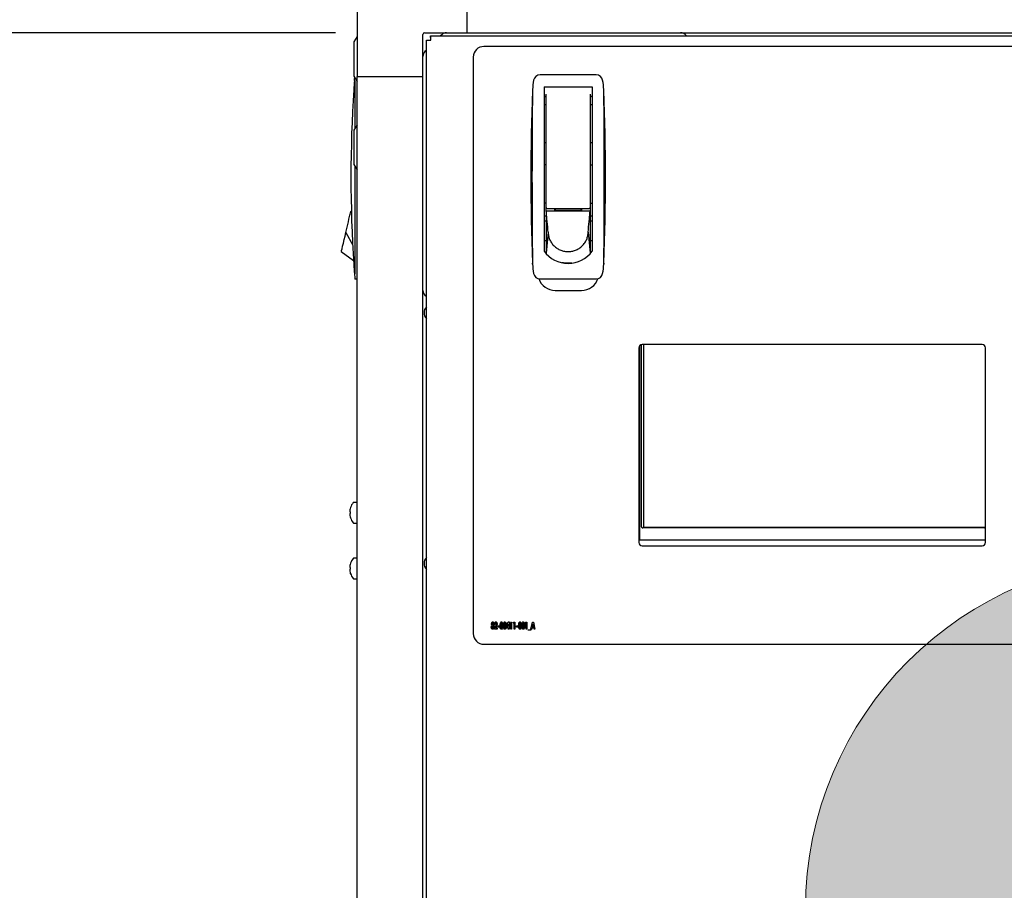
# Model space of a CAD drawing. Units: inches. Extents: x 0.9 to 15.9, y 0.6 to 10.4.
# Drawn here: x 13.3 to 13.9, y 5.9 to 6.4 of the extents above; entities that cross this region are included whole.
import ezdxf

# ---------------------------------------------------------------- set-up
doc = ezdxf.new("R2010")
doc.units = ezdxf.units.IN
doc.header["$MEASUREMENT"] = 0
doc.layers.add('FORMAT', color=7, linetype='Continuous')
doc.styles.add('SLDTEXTSTYLE0', font='TXT', dxfattribs={"width": 0.605})
doc.dimstyles.new('SLDDIMSTYLE0', dxfattribs={"dimtxt": 0.08, "dimasz": 0.13, "dimexe": 0, "dimexo": 0.0625, "dimgap": 0.02, "dimtad": 0, "dimtih": 1, "dimtoh": 1, "dimdec": 6, "dimlfac": 32, "dimrnd": 1e-09, "dimzin": 12, "dimdsep": 46, "dimlunit": 5, "dimtxsty": 'SLDTEXTSTYLE0', "dimsah": 1, "dimcen": 0.09, "dimadec": 0, "dimazin": 3, "dimtfac": 1, "dimtdec": 6, "dimtofl": 0, "dimtmove": 0, "dimatfit": 3, "dimfxl": 0, "dimfrac": 2, "dimtolj": 1, "dimtzin": 12, "dimarcsym": 0})
doc.dimstyles.new('SLDDIMSTYLE1', dxfattribs={"dimtxt": 0.08, "dimasz": 0.13, "dimexe": 0, "dimexo": 0.0625, "dimgap": 0.02, "dimtad": 0, "dimtih": 1, "dimtoh": 1, "dimdec": 6, "dimlfac": 32, "dimrnd": 1e-09, "dimzin": 12, "dimdsep": 46, "dimlunit": 5, "dimtxsty": 'SLDTEXTSTYLE0', "dimsah": 1, "dimcen": 0.09, "dimadec": 0, "dimazin": 3, "dimtfac": 1, "dimtdec": 6, "dimtmove": 0, "dimatfit": 0, "dimfxl": 0, "dimfrac": 2, "dimtolj": 1, "dimtzin": 12, "dimarcsym": 0})

# ---------------------------------------------------------------- blocks, each defined once
blk = doc.blocks.new('_D')
at = {"layer": 'FORMAT'}
for p, q in [((13.7815755561668, 7.853136093126329), (11.8468505989215, 7.853136093126324)), ((11.9718505989215, 7.853136093126324), (11.9718505989215, 7.511245830818067)), ((11.84962838230131, 7.369912506012695), (11.822128381442, 7.369912506012695)), ((11.822128381442, 7.369912506012695), (11.822128381442, 7.247134729352048)), ((12.09407282012497, 7.369912506012695), (12.12157282098428, 7.369912506012695)), ((12.12157282098428, 7.369912506012695), (12.12157282098428, 7.247134729352048)), ((11.822128381442, 7.247134729352048), (11.84962838230131, 7.247134729352048)), ((12.12157282098428, 7.247134729352048), (12.09407282012497, 7.247134729352048)), ((11.97185059892151, 4.865855269308875), (11.9718505989215, 7.228801396973603)), ((13.53375486612139, 4.865855269308879), (11.84685059892151, 4.865855269308875))]:
    blk.add_line(p, q, dxfattribs=at)
for points in [[(11.9718505989215, 7.853136093126324), (11.9518505989215, 7.723136093126324), (11.9918505989215, 7.723136093126324)], [(11.97185059892151, 4.865855269308875), (11.99185059892151, 4.995855269308875), (11.95185059892151, 4.995855269308875)]]:
    blk.add_solid(points, dxfattribs=at)
at = {"layer": 'FORMAT', "char_height": 0.08, "attachment_point": 1, "style": 'SLDTEXTSTYLE0'}
for s, insert in [('95 19/32', (11.7579617158258, 7.491371248406338)), ('2428', (11.84962838230131, 7.350260146242166))]:
    blk.add_mtext(s, dxfattribs=dict(at, insert=insert))
blk = doc.blocks.new('_D_1')
at = {"layer": 'FORMAT'}
for p, q in [((13.4416680808535, 7.15260256261596), (12.13713875760761, 7.15260256261596)), ((12.26213875760761, 7.15260256261596), (12.26213875760761, 6.681049447900641)), ((12.13991654098742, 6.539716123095268), (12.11241654012811, 6.539716123095268)), ((12.11241654012811, 6.539716123095268), (12.11241654012811, 6.416938346434621)), ((12.38436097881108, 6.539716123095268), (12.41186097967039, 6.539716123095268)), ((12.41186097967039, 6.539716123095268), (12.41186097967039, 6.416938346434621)), ((12.11241654012811, 6.416938346434621), (12.13991654098742, 6.416938346434621)), ((12.41186097967039, 6.416938346434621), (12.38436097881108, 6.416938346434621)), ((12.26213875760761, 4.86585526930888), (12.26213875760761, 6.398605014056175)), ((13.53375486612139, 4.865855269308879), (12.13713875760761, 4.86585526930888))]:
    blk.add_line(p, q, dxfattribs=at)
for points in [[(12.26213875760761, 7.15260256261596), (12.24213875760761, 7.02260256261596), (12.2821387576076, 7.02260256261596)], [(12.26213875760761, 4.86585526930888), (12.2821387576076, 4.99585526930888), (12.24213875760761, 4.99585526930888)]]:
    blk.add_solid(points, dxfattribs=at)
at = {"layer": 'FORMAT', "char_height": 0.08, "attachment_point": 1, "style": 'SLDTEXTSTYLE0'}
for s, insert in [('73 3/16', (12.0788054315315, 6.661174865488911)), ('1859', (12.13991654098742, 6.520063763324738))]:
    blk.add_mtext(s, dxfattribs=dict(at, insert=insert))
blk = doc.blocks.new('_D_2')
at = {"layer": 'FORMAT'}
for p, q in [((13.36450474308989, 6.88415797485236), (13.36450474308989, 9.037163184341171)), ((14.66742862636074, 6.070468759382535), (14.66742862636074, 9.037163184341171)), ((13.36450474308989, 8.91216318434117), (13.75897183903301, 8.91216318434117)), ((13.89952103389875, 8.912052076458032), (13.87202103303944, 8.912052076458032)), ((13.87202103303944, 8.912052076458032), (13.87202103303944, 8.789274299797386)), ((14.14396547172241, 8.912052076458032), (14.17146547258172, 8.912052076458032)), ((14.17146547258172, 8.912052076458032), (14.17146547258172, 8.789274299797386)), ((14.66742862636074, 8.91216318434117), (14.28451466200486, 8.91216318434117)), ((13.87202103303944, 8.789274299797386), (13.89952103389875, 8.789274299797386)), ((14.17146547258172, 8.789274299797386), (14.14396547172241, 8.789274299797386))]:
    blk.add_line(p, q, dxfattribs=at)
for points in [[(13.36450474308989, 8.91216318434117), (13.49450474308989, 8.89216318434117), (13.49450474308989, 8.932163184341169)], [(14.66742862636074, 8.91216318434117), (14.53742862636074, 8.932163184341169), (14.53742862636074, 8.89216318434117)]]:
    blk.add_solid(points, dxfattribs=at)
at = {"layer": 'FORMAT', "char_height": 0.08, "attachment_point": 1, "style": 'SLDTEXTSTYLE0'}
for s, insert in [('41 11/16', (13.80785436742323, 9.033510818851676)), ('1059', (13.89952103389875, 8.892399716687503))]:
    blk.add_mtext(s, dxfattribs=dict(at, insert=insert))
blk = doc.blocks.new('_D_5')
at = {"layer": 'FORMAT'}
for p, q in [((13.5150470044088, 6.392446066552972), (12.90880529966547, 6.392446066552972)), ((13.03380529966547, 6.392446066552972), (13.03380529966547, 5.727596070802016)), ((12.91158308304528, 5.586262745996644), (12.88408308218597, 5.586262745996644)), ((12.88408308218597, 5.586262745996644), (12.88408308218597, 5.463484969335997)), ((13.15602752086894, 5.586262745996644), (13.18352752172825, 5.586262745996644)), ((13.18352752172825, 5.586262745996644), (13.18352752172825, 5.463484969335997)), ((12.88408308218597, 5.463484969335997), (12.91158308304528, 5.463484969335997)), ((13.18352752172825, 5.463484969335997), (13.15602752086894, 5.463484969335997)), ((13.03380529966547, 4.963511519308888), (13.03380529966547, 5.445151636957553)), ((13.47716099308989, 4.963511519308888), (12.90880529966547, 4.963511519308888))]:
    blk.add_line(p, q, dxfattribs=at)
for points in [[(13.03380529966547, 6.392446066552972), (13.01380529966547, 6.262446066552972), (13.05380529966547, 6.262446066552972)], [(13.03380529966547, 4.963511519308888), (13.05380529966547, 5.093511519308888), (13.01380529966547, 5.093511519308888)]]:
    blk.add_solid(points, dxfattribs=at)
at = {"layer": 'FORMAT', "char_height": 0.08, "attachment_point": 1, "style": 'SLDTEXTSTYLE0'}
for s, insert in [('45 23/32', (12.81991641656976, 5.707721488390288)), ('1161', (12.91158308304528, 5.566610386226114))]:
    blk.add_mtext(s, dxfattribs=dict(at, insert=insert))
blk = doc.blocks.new('_D_6')
at = {"layer": 'FORMAT'}
for p, q in [((13.0338052996655, 7.15260256261596), (13.0338052996655, 7.40260256261596)), ((13.4416680808535, 7.15260256261596), (12.9088052996655, 7.15260256261596)), ((12.94213864006491, 6.796650905583728), (12.9146386392056, 6.796650905583728)), ((12.9146386392056, 6.796650905583728), (12.9146386392056, 6.673873128923081)), ((13.12547196384937, 6.796650905583728), (13.15297196470869, 6.796650905583728)), ((13.15297196470869, 6.796650905583728), (13.15297196470869, 6.673873128923081)), ((12.9146386392056, 6.673873128923081), (12.94213864006491, 6.673873128923081)), ((13.15297196470869, 6.673873128923081), (13.12547196384937, 6.673873128923081)), ((13.5150470044088, 6.392446066552972), (12.9088052996655, 6.392446066552972)), ((13.0338052996655, 6.392446066552972), (13.0338052996655, 6.142446066552973))]:
    blk.add_line(p, q, dxfattribs=at)
for points in [[(13.0338052996655, 7.15260256261596), (13.0538052996655, 7.28260256261596), (13.0138052996655, 7.28260256261596)], [(13.0338052996655, 6.392446066552972), (13.0138052996655, 6.262446066552972), (13.0538052996655, 6.262446066552972)]]:
    blk.add_solid(points, dxfattribs=at)
at = {"layer": 'FORMAT', "char_height": 0.08, "attachment_point": 1, "style": 'SLDTEXTSTYLE0'}
for s, insert in [('24 5/16', (12.8504719735894, 6.918109647977371)), ('618', (12.94213864006491, 6.776998545813198))]:
    blk.add_mtext(s, dxfattribs=dict(at, insert=insert))
blk = doc.blocks.new('_D_7')
at = {"layer": 'FORMAT'}
for p, q in [((13.4416680808535, 7.15260256261596), (12.50547446337303, 7.15260256261596)), ((12.63047446337303, 7.15260256261596), (12.63047446337303, 6.083216922270079)), ((12.50825224675284, 5.941883597464707), (12.48075224589353, 5.941883597464707)), ((12.48075224589353, 5.941883597464707), (12.48075224589353, 5.81910582080406)), ((12.7526966845765, 5.941883597464707), (12.78019668543581, 5.941883597464707)), ((12.78019668543581, 5.941883597464707), (12.78019668543581, 5.81910582080406)), ((12.48075224589353, 5.81910582080406), (12.50825224675284, 5.81910582080406)), ((12.78019668543581, 5.81910582080406), (12.7526966845765, 5.81910582080406)), ((12.63047446337303, 4.963511519308888), (12.63047446337303, 5.800772488425616)), ((13.47716099308989, 4.963511519308888), (12.50547446337303, 4.963511519308888))]:
    blk.add_line(p, q, dxfattribs=at)
for points in [[(12.63047446337303, 7.15260256261596), (12.61047446337303, 7.02260256261596), (12.65047446337303, 7.02260256261596)], [(12.63047446337303, 4.963511519308888), (12.65047446337303, 5.093511519308888), (12.61047446337303, 5.093511519308888)]]:
    blk.add_solid(points, dxfattribs=at)
at = {"layer": 'FORMAT', "char_height": 0.08, "attachment_point": 1, "style": 'SLDTEXTSTYLE0'}
for s, insert in [('70 1/16', (12.44714113729693, 6.06334233985835)), ('1779', (12.50825224675284, 5.922231237694177))]:
    blk.add_mtext(s, dxfattribs=dict(at, insert=insert))
blk = doc.blocks.new('CENTER_OF_MASS')
at = {"linetype": 'Continuous', "lineweight": 0}
h = blk.add_hatch(color=0, dxfattribs=at)
edge = h.paths.add_edge_path(flags=0)
edge.add_arc((0, 0), 0.1968503937007874, 90, 180)
edge.add_line((-0.1968503937007876, 0), (0, 0))
edge.add_line((0, 0), (0, 0.1968503937007876))
at = {"color": 0, "linetype": 'Continuous', "lineweight": 0}
blk.add_circle((0, 0), 0.1968503937007874, dxfattribs=at)

msp = doc.modelspace()

# ---------------------------------------------------------------- linework, layer by layer
at = {"color": 7, "linetype": 'Continuous', "lineweight": 25}
for p, q in [((13.5271609930899, 6.453961814584468), (13.5271609930899, 6.367839767340374)), ((13.58867674112138, 6.429355515371865), (13.58867674112138, 6.392446066552967)), ((13.52716099308989, 6.390380392340377), (13.52528599308989, 6.387411642340377)), ((13.5640704419088, 6.367839767340374), (13.5640704419088, 6.391469504052973)), ((13.5650470044088, 6.392446066552972), (13.5886767411214, 6.392446066552972)), ((13.56839045517304, 6.390652267340372), (14.36865052706973, 6.390652267340372)), ((13.56839045517304, 6.390652267340372), (13.56839045517304, 6.389152267340372)), ((13.57464507777278, 6.391301952416979), (13.57399539269618, 6.390652267340372)), ((13.58867674112138, 6.392446066552967), (14.34836424112138, 6.392446066552967)), ((13.52528599308989, 6.387411642340377), (13.52528599308989, 6.368036642340377)), ((13.56602049112139, 6.388282303288715), (13.56752049112139, 6.388282303288715)), ((13.56602049112139, 5.004584731392029), (13.56602049112139, 6.388282303288715)), ((14.33878611612139, 6.384714767340372), (13.59825486612139, 6.384714767340372)), ((13.56602049112139, 6.38267736576558), (13.56521455604476, 6.381871430688958)), ((13.59231736612139, 6.378777267340373), (13.59231736612139, 6.055339767340373)), ((13.52528599308989, 6.368036642340377), (13.52716099308989, 6.365067892340377)), ((13.52716099308989, 5.025027267340371), (13.52716099308989, 6.367839767340371)), ((13.52716099308989, 6.367839767340371), (13.56407044190879, 6.367839767340371)), ((13.56407044190879, 5.025027267340371), (13.56407044190879, 6.367839767340371)), ((13.66128134053395, 6.368796323929336), (13.62981795300291, 6.368796323929336)), ((13.52593427549398, 6.365665528292308), (13.52593427549394, 6.359782773683002)), ((13.52593427549394, 6.359782773683002), (13.52534313758059, 6.36044548752619)), ((13.62557204225867, 6.360601737526189), (13.62551271775157, 6.359939023683001)), ((13.63201618220151, 6.362029591645871), (13.65908311133536, 6.362029591645871)), ((13.63201618220151, 6.362029591645871), (13.63201618220151, 6.269910295821133)), ((13.63324649716214, 6.354425561680182), (13.63324649716214, 6.357992820055794)), ((13.65785279637474, 6.357992820055794), (13.65785279637474, 6.354425561679383)), ((13.65908311133536, 6.362029591645871), (13.65908311133536, 6.269910295821133)), ((13.6655865757853, 6.359939023683001), (13.6655272512782, 6.360601737526189)), ((13.63201618220151, 6.352187071960832), (13.63324649716214, 6.352187071960832)), ((13.63324649716214, 6.294362268811225), (13.63324649716214, 6.354425561680182)), ((13.65785279637474, 6.354425561679383), (13.65785279637474, 6.294362268811225)), ((13.65785279637474, 6.352187071960832), (13.65908311133536, 6.352187071960832)), ((13.52716099308989, 6.340808517340371), (13.52528599308989, 6.337839767340371)), ((13.52528599308989, 6.337839767340371), (13.52528599308989, 6.318464767340371)), ((13.63324649716214, 6.330656560149808), (13.63201618220151, 6.330656560149808)), ((13.65908311133536, 6.330656560149808), (13.65785279637474, 6.330656560149808)), ((13.52528599308989, 6.318464767340371), (13.52716099308989, 6.315496017340371)), ((13.63324649716214, 6.318353410543509), (13.63201618220151, 6.318353410543509)), ((13.65785279637474, 6.318353410543509), (13.65908311133536, 6.318353410543509)), ((13.63324649716214, 6.296822898732485), (13.63201618220151, 6.296822898732485)), ((13.65785279637474, 6.296822898732485), (13.65908311133536, 6.296822898732485)), ((13.5231377746274, 6.290007641510693), (13.52331211236607, 6.290747930254104)), ((13.52331211236607, 6.290747930254104), (13.52348645010473, 6.291488218997515)), ((13.52348645010473, 6.291488218997515), (13.5236607878434, 6.292228507740926)), ((13.52398535162012, 6.292293057610593), (13.5236607878434, 6.292228507740926)), ((13.5236607878434, 6.292228507740926), (13.52398575217416, 6.292282477053496)), ((13.63324649716214, 6.292384757740925), (13.63324649716214, 6.29496934537563)), ((13.63331570237867, 6.291644468997514), (13.63324649716214, 6.292384757740925)), ((13.65785279637474, 6.292384757740925), (13.63324649716214, 6.292384757740925)), ((13.63324649716214, 6.292384757740925), (13.63324649716214, 6.291454413017235)), ((13.63324649716214, 6.291454413017235), (13.63324649716214, 6.289942165617792)), ((13.63338490759521, 6.290904180254103), (13.63331570237867, 6.291644468997514)), ((13.63345411281174, 6.290163891510692), (13.63338490759521, 6.290904180254103)), ((13.63386165464245, 6.293747111330911), (13.65723763889442, 6.293747111330909)), ((13.63792169401253, 6.29374711133091), (13.63792169401253, 6.292957740829563)), ((13.63792169401253, 6.292957740829563), (13.65317759952434, 6.292957740829563)), ((13.63841381999678, 6.292957740829563), (13.63841381999678, 6.293747111330911)), ((13.65268547354009, 6.293747111330911), (13.65268547354009, 6.292957740829563)), ((13.65317759952434, 6.292957740829563), (13.65317759952434, 6.293747111330909)), ((13.65764518072513, 6.290163891510692), (13.65771438594166, 6.290904180254103)), ((13.65771438594166, 6.290904180254103), (13.6577835911582, 6.291644468997514)), ((13.6577835911582, 6.291644468997514), (13.65785279637474, 6.292384757740925)), ((13.65785279637474, 6.29496934537563), (13.65785279637474, 6.292384757740925)), ((13.65785279637474, 6.292384757740924), (13.65785279637474, 6.291454413017235)), ((13.65785279637474, 6.291454413017235), (13.65785279637474, 6.289942165617792)), ((13.5215687349794, 6.283345042819993), (13.52191741045673, 6.284825620306815)), ((13.52191741045673, 6.284825620306815), (13.52226608593407, 6.286306197793638)), ((13.52226608593407, 6.286306197793638), (13.5226147614114, 6.287786775280459)), ((13.5226147614114, 6.287786775280459), (13.52296343688873, 6.289267352767281)), ((13.52296343688873, 6.289267352767281), (13.5231377746274, 6.290007641510693)), ((13.63324649716214, 6.289441008968705), (13.63201618220151, 6.289441008968705)), ((13.63201618220151, 6.286980379047446), (13.63324649716214, 6.286980379047446)), ((13.63324649716214, 6.289942165617792), (13.63324649716214, 6.288429918218348)), ((13.63324649716214, 6.288429918218348), (13.63324649716214, 6.286917670818906)), ((13.63324649716214, 6.286917670818906), (13.63324649716214, 6.28389317602002)), ((13.63352331802828, 6.28942360276728), (13.63345411281174, 6.290163891510692)), ((13.63366172846135, 6.287943025280458), (13.63352331802828, 6.28942360276728)), ((13.63380013889442, 6.286462447793637), (13.63366172846135, 6.287943025280458)), ((13.63393854932749, 6.284981870306814), (13.63380013889442, 6.286462447793637)), ((13.63407695976056, 6.283501292819992), (13.63393854932749, 6.284981870306814)), ((13.65702233377631, 6.283501292819992), (13.65716074420938, 6.284981870306814)), ((13.65716074420938, 6.284981870306814), (13.65729915464245, 6.286462447793637)), ((13.65729915464245, 6.286462447793637), (13.65743756507552, 6.287943025280458)), ((13.65743756507552, 6.287943025280458), (13.65757597550859, 6.28942360276728)), ((13.65757597550859, 6.28942360276728), (13.65764518072513, 6.290163891510692)), ((13.65785279637474, 6.289942165617792), (13.65785279637474, 6.288429918218348)), ((13.65908311133536, 6.289441008968705), (13.65785279637474, 6.289441008968705)), ((13.65785279637474, 6.288429918218348), (13.65785279637474, 6.286917670818906)), ((13.65785279637474, 6.286980379047446), (13.65908311133536, 6.286980379047446)), ((13.65785279637474, 6.286917670818906), (13.65785279637474, 6.28389317602002)), ((13.52040439113655, 6.278400900221159), (13.52087138402473, 6.280383887846348)), ((13.52087138402473, 6.280383887846348), (13.52122005950207, 6.281864465333171)), ((13.52087138402473, 6.280383887846348), (13.52470782580353, 6.273209042556669)), ((13.52122005950207, 6.281864465333171), (13.5215687349794, 6.283345042819993)), ((13.63324649716214, 6.28389317602002), (13.63324649716214, 6.280868681221134)), ((13.63324649716214, 6.280868681221134), (13.63324649716214, 6.277844186422248)), ((13.6343537806267, 6.280540137846347), (13.63324649716214, 6.26877070202559)), ((13.63421537019363, 6.28202071533317), (13.63407695976056, 6.283501292819992)), ((13.6343537806267, 6.280540137846347), (13.63421537019363, 6.28202071533317)), ((13.65674551291017, 6.280540137846347), (13.65688392334324, 6.28202071533317)), ((13.65674551291017, 6.280540137846347), (13.65785279637474, 6.26877070202559)), ((13.65688392334324, 6.28202071533317), (13.65702233377631, 6.283501292819992)), ((13.65785279637474, 6.28389317602002), (13.65785279637474, 6.280868681221134)), ((13.65785279637474, 6.280868681221134), (13.65785279637474, 6.277844186422248)), ((13.5190566538714, 6.272678015812478), (13.51946701616109, 6.274420533445763)), ((13.51946701616109, 6.274420533445763), (13.51992669987448, 6.276372484188942)), ((13.51992669987448, 6.276372484188942), (13.52040439113655, 6.278400900221159)), ((13.63201618220151, 6.275907544401777), (13.63324649716214, 6.275907544401777)), ((13.63324649716214, 6.277844186422248), (13.63324649716214, 6.274819691623362)), ((13.63324649716214, 6.274819691623362), (13.63324649716214, 6.271795196824476)), ((13.65785279637474, 6.277844186422248), (13.65785279637474, 6.274819691623362)), ((13.65785279637474, 6.275907544401777), (13.65908311133536, 6.275907544401777)), ((13.65785279637474, 6.274819691623362), (13.65785279637474, 6.271795196824476)), ((13.51830496802985, 6.269486139106136), (13.51834781339937, 6.269668073006444)), ((13.52521914230627, 6.264504020576977), (13.51830496802985, 6.269486139106136)), ((13.51834781339937, 6.269668073006444), (13.51848516045703, 6.270251288559781)), ((13.51848516045703, 6.270251288559781), (13.5187233053571, 6.271262521068403)), ((13.5187233053571, 6.271262521068403), (13.5190566538714, 6.272678015812478)), ((13.63324649716214, 6.271795196824476), (13.63324649716214, 6.26877070202559)), ((13.65785279637474, 6.271795196824476), (13.65785279637474, 6.26877070202559)), ((13.52593427549398, 6.263078084694153), (13.52534313748498, 6.262415370430661)), ((13.52593427549398, 6.263078084694153), (13.52593427549398, 6.257195328227781)), ((13.62557204221215, 6.26257162043066), (13.62551271768408, 6.263234334694151)), ((13.64554964676844, 6.263258449624496), (13.64280997020585, 6.263258449624496)), ((13.64757763530909, 6.263258449624496), (13.64554964676844, 6.263258449624496)), ((13.66558657585279, 6.263234334694151), (13.66552725132472, 6.26257162043066)), ((13.52716459045461, 6.254220782590755), (13.52593427549398, 6.254220782590755)), ((13.62981795300291, 6.254377032590753), (13.66128134053395, 6.254377032590753)), ((13.63833299112139, 6.247839767340373), (13.65302049112139, 6.247839767340373)), ((13.68519236612138, 6.215683517340373), (13.68519236612138, 6.106464767340373)), ((13.68570799112138, 6.107839767340373), (13.68570799112138, 6.216974921463556)), ((13.6867353348714, 6.115246017340373), (13.68673533487139, 6.217528884579982)), ((13.87778611612138, 6.217558517340373), (13.68706736612138, 6.217558517340373)), ((13.68787595987139, 6.217558517340373), (13.68787595987139, 6.115136642340373)), ((13.87966111612138, 6.106464767340373), (13.87966111612138, 6.215683517340373)), ((13.5231520055024, 6.124723588403686), (13.52314611023586, 6.1246867596109)), ((13.52348472082022, 6.126053410084612), (13.52348472082022, 6.126086944733427)), ((13.52674536808989, 6.128980392340377), (13.52528280438038, 6.128980392340377)), ((13.52314611023586, 6.123631620427053), (13.5231520055024, 6.123623758548719)), ((13.5231520055024, 6.122680776132035), (13.52314611023586, 6.122672914253701)), ((13.52314611023586, 6.121617775069854), (13.5231520055024, 6.121580946277068)), ((13.52348472082022, 6.123594649730228), (13.5231520055024, 6.123623758548719)), ((13.5231520055024, 6.122680776132035), (13.52348472082022, 6.122709884950525)), ((13.52348472082022, 6.122709884950525), (13.52348472082022, 6.123594649730228)), ((13.52348472082022, 6.120217589947328), (13.52348472082022, 6.120251124596142)), ((13.52528280438038, 6.117324142340378), (13.52674536808989, 6.117324142340378)), ((13.87913533487139, 6.114621017340351), (13.68736033487139, 6.114621017340386)), ((13.68787595987139, 6.115136642340373), (13.87966111612138, 6.115136642340373)), ((13.87966111612138, 6.107839767340373), (13.68570799112138, 6.107839767340373)), ((13.68706736612138, 6.104589767340373), (13.87778611612138, 6.104589767340373)), ((13.52674536808989, 6.097730392340377), (13.52528280438038, 6.097730392340377)), ((13.5231520055024, 6.093473588403686), (13.52314611023586, 6.0934367596109)), ((13.52314611023586, 6.092381620427053), (13.5231520055024, 6.092373758548718)), ((13.52348472082022, 6.092344649730228), (13.5231520055024, 6.092373758548718)), ((13.52348472082022, 6.094803410084611), (13.52348472082022, 6.094836944733426)), ((13.52348472082022, 6.091459884950526), (13.52348472082022, 6.092344649730228)), ((13.5231520055024, 6.091430776132035), (13.52314611023586, 6.0914229142537)), ((13.52314611023586, 6.090367775069853), (13.5231520055024, 6.090330946277068)), ((13.5231520055024, 6.091430776132035), (13.52348472082022, 6.091459884950526)), ((13.52348472082022, 6.088967589947328), (13.52348472082022, 6.089001124596142)), ((13.52528280438038, 6.086074142340377), (13.52674536808989, 6.086074142340377)), ((13.604187206911, 6.058277752097674), (13.60490632625194, 6.059508627748716)), ((13.60468800819305, 6.060526662854885), (13.6042372870392, 6.060526662854885)), ((13.60520445951517, 6.059040691550798), (13.60492588880203, 6.058573537854886)), ((13.60492588880203, 6.058573537854886), (13.60578977101356, 6.058573537854886)), ((13.60578977101356, 6.058573537854886), (13.60578977101356, 6.057922496188218)), ((13.60624049216741, 6.059024259008731), (13.60624049216741, 6.059675300675398)), ((13.60624049216741, 6.059675300675398), (13.60704177421869, 6.059675300675398)), ((13.60704177421869, 6.059024259008731), (13.60624049216741, 6.059024259008731)), ((13.60704177421869, 6.059675300675398), (13.60704177421869, 6.059024259008731)), ((13.61094802421869, 6.05953914532684), (13.61189015663055, 6.061928906444629)), ((13.61094802421869, 6.0587237782395), (13.61094802421869, 6.05953914532684)), ((13.61194962678279, 6.0587237782395), (13.61094802421869, 6.0587237782395)), ((13.61194962678279, 6.060704290809613), (13.61142535044065, 6.059374819906167)), ((13.61142535044065, 6.059374819906167), (13.61194962678279, 6.059374819906167)), ((13.61189015663055, 6.061928906444629), (13.61240034793664, 6.061928906444629)), ((13.61194962678279, 6.059374819906167), (13.61194962678279, 6.060704290809613)), ((13.61194962678279, 6.057922496188218), (13.61194962678279, 6.0587237782395)), ((13.61240034793664, 6.061928906444629), (13.61240034793664, 6.059374819906167)), ((13.61240034793664, 6.059374819906167), (13.61260066844946, 6.059374819906167)), ((13.61260066844946, 6.0587237782395), (13.61240034793664, 6.0587237782395)), ((13.61240034793664, 6.0587237782395), (13.61240034793664, 6.057922496188218)), ((13.61260066844946, 6.059374819906167), (13.61260066844946, 6.0587237782395)), ((13.6129512293469, 6.061177704521551), (13.61320241248993, 6.061828746188219)), ((13.61340195050074, 6.061177704521551), (13.6129512293469, 6.061177704521551)), ((13.61320241248993, 6.061828746188219), (13.61385267165459, 6.061828746188219)), ((13.61340195050074, 6.057922496188218), (13.61340195050074, 6.061177704521551)), ((13.61385267165459, 6.061828746188219), (13.61385267165459, 6.057922496188218)), ((13.61475411396228, 6.061177704521551), (13.61500529710531, 6.061828746188219)), ((13.61520483511613, 6.061177704521551), (13.61475411396228, 6.061177704521551)), ((13.61500529710531, 6.061828746188219), (13.61565555626997, 6.061828746188219)), ((13.61520483511613, 6.057922496188218), (13.61520483511613, 6.061177704521551)), ((13.61565555626997, 6.061828746188219), (13.61565555626997, 6.057922496188218)), ((13.61660707870587, 6.059675300675398), (13.61740836075715, 6.059675300675398)), ((13.61660707870587, 6.059024259008731), (13.61660707870587, 6.059675300675398)), ((13.61740836075715, 6.059024259008731), (13.61660707870587, 6.059024259008731)), ((13.61740836075715, 6.059675300675398), (13.61740836075715, 6.059024259008731)), ((13.62151493126997, 6.061177704521551), (13.621766114413, 6.061828746188219)), ((13.62196565242382, 6.061177704521551), (13.62151493126997, 6.061177704521551)), ((13.621766114413, 6.061828746188219), (13.62241637357767, 6.061828746188219)), ((13.62196565242382, 6.057922496188218), (13.62196565242382, 6.061177704521551)), ((13.62241637357767, 6.061828746188219), (13.62241637357767, 6.057922496188218)), ((13.624695019411, 6.057922496188218), (13.62554168657847, 6.061828746188219)), ((13.62535623360371, 6.0587237782395), (13.62517704064497, 6.057922496188218)), ((13.62623733085932, 6.0587237782395), (13.62535623360371, 6.0587237782395)), ((13.62579678223151, 6.060780976005927), (13.62551351650635, 6.059424900034371)), ((13.62551351650635, 6.059424900034371), (13.62608004795667, 6.059424900034371)), ((13.62554168657847, 6.061828746188219), (13.62605109538256, 6.061828746188219)), ((13.62608004795667, 6.059424900034371), (13.62579678223151, 6.060780976005927)), ((13.62605109538256, 6.061828746188219), (13.62689854505203, 6.057922496188218)), ((13.62641652381805, 6.057922496188218), (13.62623733085932, 6.0587237782395)), ((13.604187206911, 6.057922496188218), (13.604187206911, 6.058277752097674)), ((13.60578977101356, 6.057922496188218), (13.604187206911, 6.057922496188218)), ((13.61240034793664, 6.057922496188218), (13.61194962678279, 6.057922496188218)), ((13.61385267165459, 6.057922496188218), (13.61340195050074, 6.057922496188218)), ((13.61565555626997, 6.057922496188218), (13.61520483511613, 6.057922496188218)), ((13.62241637357767, 6.057922496188218), (13.62196565242382, 6.057922496188218)), ((13.62306741524433, 6.057221374393347), (13.62306741524433, 6.057471775034372)), ((13.62306741524433, 6.057471775034372), (13.6246699793469, 6.057471775034372)), ((13.6246699793469, 6.057221374393347), (13.62306741524433, 6.057221374393347)), ((13.6246699793469, 6.057471775034372), (13.6246699793469, 6.057221374393347)), ((13.62517704064497, 6.057922496188218), (13.624695019411, 6.057922496188218)), ((13.62689854505203, 6.057922496188218), (13.62641652381805, 6.057922496188218)), ((13.59825486612139, 6.049402267340373), (14.33878611612139, 6.049402267340373))]:
    msp.add_line(p, q, dxfattribs=at)
at = {"color": 7, "linetype": 'Continuous', "lineweight": 25, "flags": 128}
for points in [[(13.52570909828971, 6.365665528292308), (13.52579463055101, 6.366814319643696), (13.52582288075348, 6.367186570206355)], [(13.52593427549394, 6.359782772901649), (13.52593436008384, 6.349229602822327), (13.5259344062756, 6.338866421551081)], [(13.63201618220151, 6.356115399084939), (13.63290750056455, 6.356787712773015), (13.63324649716214, 6.357004259105525)], [(13.65785279637474, 6.357154131647574), (13.65844598167822, 6.356787712773015), (13.65908311133536, 6.35632374420556)], [(13.52593450178858, 6.31743796190078), (13.52593454834424, 6.306993137784822), (13.52593427549398, 6.263078085802451)], [(13.60243440242382, 6.0590164339887), (13.6025293620115, 6.059612679473338), (13.60276227076316, 6.060025861572833)], [(13.60324116198912, 6.057822335931808), (13.60303975196358, 6.057843344437844), (13.60285284656981, 6.057920301254768), (13.60270394486652, 6.058056828246723), (13.60259702976628, 6.058228797634219), (13.60243440242382, 6.0590164339887)], [(13.60253456268023, 6.060834186142144), (13.60268130563678, 6.061534337176372), (13.60290313230574, 6.061815277344937), (13.60306135125475, 6.06190063248497), (13.60323881448311, 6.061928906444629)], [(13.60276227076316, 6.060025861572833), (13.60257708579047, 6.060462885077886), (13.60253456268023, 6.060834186142144)], [(13.60324194449113, 6.059625220547193), (13.60311337310747, 6.059591818125716), (13.60301462604209, 6.059502145884276), (13.60294638267698, 6.059387171759151), (13.60288512357767, 6.059079816650959)], [(13.60288512357767, 6.059079816650959), (13.60295921380077, 6.058726746810881), (13.60306855540836, 6.058582914856416), (13.60314770493704, 6.058538082946922), (13.60323724947911, 6.05852345772668)], [(13.60322864195707, 6.061227784649757), (13.60316101599978, 6.061213673111896), (13.60310460920839, 6.061173280758746), (13.60303132975472, 6.061056206950182), (13.60298528383408, 6.06078410601394)], [(13.60298528383408, 6.06078410601394), (13.60303475476714, 6.060504925140195), (13.60310998327003, 6.060384502008295), (13.60316723950699, 6.060342093857842), (13.60323646697711, 6.060326342342065)], [(13.60348608511613, 6.060789583527963), (13.60343636284926, 6.06106387771228), (13.60335709720496, 6.061178740948877), (13.60329755175261, 6.061215503394349), (13.60322864195707, 6.061227784649757)], [(13.60323646697711, 6.060326342342065), (13.6033067222202, 6.060341023555451), (13.60336490743493, 6.060383712382031), (13.60343943415377, 6.060506387562008), (13.60348608511613, 6.060789583527963)], [(13.60323724947911, 6.05852345772668), (13.60332560582651, 6.058536286022846), (13.60340478899676, 6.058577593771767), (13.60351527239381, 6.058716634580615), (13.60358624537254, 6.059064166610895)], [(13.60323881448311, 6.061928906444629), (13.60341635001569, 6.061899642861339), (13.60357265282155, 6.06181048033515), (13.60378898511922, 6.061524595040374), (13.60393680626997, 6.0608232311141)], [(13.60403696652638, 6.0590164339887), (13.60387172352111, 6.05823824342347), (13.60362159019903, 6.057929832934031), (13.603439847921, 6.057846765636048), (13.60324116198912, 6.057822335931808)], [(13.60358624537254, 6.059064166610895), (13.60351393940707, 6.059416049961336), (13.60340781027818, 6.059561734221569), (13.60333082711323, 6.059609123547747), (13.60324194449113, 6.059625220547193)], [(13.60393680626997, 6.0608232311141), (13.60386310563197, 6.060359468788189), (13.60370283817102, 6.060025861572833)], [(13.60370283817102, 6.060025861572833), (13.60397900379655, 6.059490101807671), (13.60403696652638, 6.0590164339887)], [(13.6042372870392, 6.060526662854885), (13.60439860739723, 6.061398293537), (13.60464428440411, 6.061766664419915), (13.6048302466247, 6.061887498673006), (13.60504795911453, 6.061928906444629)], [(13.60502291905042, 6.061227784649757), (13.60492216922459, 6.061200385474113), (13.60484455612107, 6.06112984874476), (13.60474871458444, 6.060942847931373), (13.60468800819305, 6.060526662854885)], [(13.60533904985972, 6.06070820331963), (13.6052749243414, 6.061034971908321), (13.60517710414463, 6.061170127987677), (13.60510536603154, 6.061213367612572), (13.60502291905042, 6.061227784649757)], [(13.60504795911453, 6.061928906444629), (13.60523551388891, 6.061897160981493), (13.60539983905955, 6.061801275362754), (13.60562676002618, 6.061497533632827), (13.60578977101356, 6.06075750094583)], [(13.60578977101356, 6.06075750094583), (13.60557551989041, 6.059757750278626), (13.60520445951517, 6.059040691550798)], [(13.60739233511613, 6.059837278590061), (13.6074355133312, 6.060720701323565), (13.60758639561292, 6.061397587584453)], [(13.60819909468143, 6.057822335931808), (13.60791576795627, 6.057898300302481), (13.60770683118628, 6.058106091446187), (13.60749005513438, 6.058655797935128), (13.60739233511613, 6.059837278590061)], [(13.60758639561292, 6.061397587584453), (13.60784388746137, 6.061795924298587), (13.608002581254, 6.061895084478058), (13.60818657464938, 6.061928906444629)], [(13.60819674717542, 6.061227784649757), (13.60810551210487, 6.061201880226299), (13.60803401547294, 6.061138680836549), (13.60794695331642, 6.060969200740141), (13.60787379145136, 6.0605940337309), (13.60784305626997, 6.05982945357003)], [(13.60784305626997, 6.05982945357003), (13.60787751076404, 6.059112170482954), (13.60795691843166, 6.058762770570183), (13.60804367816718, 6.058606145778253), (13.60811098397444, 6.0585472204131), (13.60819674717542, 6.05852345772668)], [(13.60818657464938, 6.061928906444629), (13.60847212855696, 6.061846282695794), (13.60868154856108, 6.061632592569857), (13.60889713635077, 6.06107307459025), (13.60899489921869, 6.059874056184212)], [(13.60854417806485, 6.059874056184212), (13.60851112271502, 6.06061240746894), (13.60843407979666, 6.060973172171679), (13.60835012685887, 6.061137237892609), (13.60828432440991, 6.061201607118479), (13.60819674717542, 6.061227784649757)], [(13.60899489921869, 6.059874056184212), (13.60889833793901, 6.058678004773506), (13.60869097431376, 6.058116662643693), (13.60848497832092, 6.057901338844274), (13.60819909468143, 6.057822335931808)], [(13.6084361927884, 6.058791855913779), (13.60853101080457, 6.059394121524845), (13.60854417806485, 6.059874056184212)], [(13.60919521973151, 6.059837278590061), (13.60923839794658, 6.060720701323565), (13.60938928022831, 6.061397587584453)], [(13.61000197929682, 6.057822335931808), (13.60971865257165, 6.057898300302481), (13.60950971580167, 6.058106091446187), (13.60929293974976, 6.058655797935128), (13.60919521973151, 6.059837278590061)], [(13.60938928022831, 6.061397587584453), (13.60964677207676, 6.061795924298587), (13.60980546586939, 6.061895084478058), (13.60998945926477, 6.061928906444629)], [(13.60999963179081, 6.061227784649757), (13.60990839672026, 6.061201880226299), (13.60983690008832, 6.061138680836549), (13.6097498379318, 6.060969200740141), (13.60967667606675, 6.0605940337309), (13.60964594088536, 6.05982945357003)], [(13.60964594088536, 6.05982945357003), (13.60968039537943, 6.059112170482954), (13.60975980304704, 6.058762770570183), (13.60984656278256, 6.058606145778253), (13.60991386858982, 6.0585472204131), (13.60999963179081, 6.05852345772668)], [(13.60998945926477, 6.061928906444629), (13.61027501317234, 6.061846282695794), (13.61048443317647, 6.061632592569857), (13.61070002096616, 6.06107307459025), (13.61079778383408, 6.059874056184212)], [(13.61034706268023, 6.059874056184212), (13.61031400733041, 6.06061240746894), (13.61023696441204, 6.060973172171679), (13.61015301147426, 6.061137237892609), (13.61008720902529, 6.061201607118479), (13.60999963179081, 6.061227784649757)], [(13.61079778383408, 6.059874056184212), (13.61070122255439, 6.058678004773506), (13.61049385892914, 6.058116662643693), (13.6102878629363, 6.057901338844274), (13.61000197929682, 6.057822335931808)], [(13.61023907740379, 6.058791855913779), (13.61033389541995, 6.059394121524845), (13.61034706268023, 6.059874056184212)], [(13.61775892165459, 6.059837278590061), (13.61780209986966, 6.060720701323565), (13.61795298215138, 6.061397587584453)], [(13.61856568121989, 6.057822335931808), (13.61828235449473, 6.057898300302481), (13.61807341772474, 6.058106091446187), (13.61785664167284, 6.058655797935128), (13.61775892165459, 6.059837278590061)], [(13.61795298215138, 6.061397587584453), (13.61821047399983, 6.061795924298587), (13.61836916779246, 6.061895084478058), (13.61855316118784, 6.061928906444629)], [(13.61856333371388, 6.061227784649757), (13.61847209864334, 6.061201880226299), (13.6184006020114, 6.061138680836549), (13.61831353985488, 6.060969200740141), (13.61824037798982, 6.0605940337309), (13.61820964280844, 6.05982945357003)], [(13.61820964280844, 6.05982945357003), (13.6182440973025, 6.059112170482954), (13.61832350497012, 6.058762770570183), (13.61841026470564, 6.058606145778253), (13.6184775705129, 6.0585472204131), (13.61856333371388, 6.05852345772668)], [(13.61855316118784, 6.061928906444629), (13.61883871509542, 6.061846282695794), (13.61904813509955, 6.061632592569857), (13.61926372288924, 6.06107307459025), (13.61936148575715, 6.059874056184212)], [(13.61891076460331, 6.059874056184212), (13.61887770925348, 6.06061240746894), (13.61880066633512, 6.060973172171679), (13.61871671339734, 6.061137237892609), (13.61865091094837, 6.061201607118479), (13.61856333371388, 6.061227784649757)], [(13.61936148575715, 6.059874056184212), (13.61926492447747, 6.058678004773506), (13.61905756085222, 6.058116662643693), (13.61885156485938, 6.057901338844274), (13.61856568121989, 6.057822335931808)], [(13.61880277932686, 6.058791855913779), (13.61889759734303, 6.059394121524845), (13.61891076460331, 6.059874056184212)], [(13.61956180626997, 6.059837278590061), (13.61960498448505, 6.060720701323565), (13.61975586676677, 6.061397587584453)], [(13.62036856583528, 6.057822335931808), (13.62008523911011, 6.057898300302481), (13.61987630234013, 6.058106091446187), (13.61965952628822, 6.058655797935128), (13.61956180626997, 6.059837278590061)], [(13.61975586676677, 6.061397587584453), (13.62001335861522, 6.061795924298587), (13.62017205240785, 6.061895084478058), (13.62035604580323, 6.061928906444629)], [(13.62036621832927, 6.061227784649757), (13.62027498325872, 6.061201880226299), (13.62020348662679, 6.061138680836549), (13.62011642447026, 6.060969200740141), (13.62004326260521, 6.0605940337309), (13.62001252742382, 6.05982945357003)], [(13.62001252742382, 6.05982945357003), (13.62004698191789, 6.059112170482954), (13.6201263895855, 6.058762770570183), (13.62021314932103, 6.058606145778253), (13.62028045512828, 6.0585472204131), (13.62036621832927, 6.05852345772668)], [(13.62035604580323, 6.061928906444629), (13.62064159971081, 6.061846282695794), (13.62085101971493, 6.061632592569857), (13.62106660750462, 6.06107307459025), (13.62116437037254, 6.059874056184212)], [(13.62071364921869, 6.059874056184212), (13.62068059386887, 6.06061240746894), (13.62060355095051, 6.060973172171679), (13.62051959801272, 6.061137237892609), (13.62045379556375, 6.061201607118479), (13.62036621832927, 6.061227784649757)], [(13.62116437037254, 6.059874056184212), (13.62106780909285, 6.058678004773506), (13.6208604454676, 6.058116662643693), (13.62065444947476, 6.057901338844274), (13.62036856583528, 6.057822335931808)], [(13.62060566394225, 6.058791855913779), (13.62070048195841, 6.059394121524845), (13.62071364921869, 6.059874056184212)]]:
    msp.add_lwpolyline(points, dxfattribs=at)
at = {"color": 7, "linetype": 'Continuous', "lineweight": 25}
for centre, radius, start, end in [((13.5650470044088, 6.391469504052973), 0.0009765625, 90, 180), ((13.53562945395544, 6.388104998808918), 0.0328598809759156, 0.1369081266703203, 4.445977900451195), ((13.57740721363679, 6.388539816552969), 0.003906250000000031, 90, 135.0000000000092), ((13.70860169190877, 6.388539816552969), 0.00390625, 32.73725678251876, 90), ((13.56856775965286, 6.421043304507029), 0.03285988097662263, 265.5540220996175, 269.8630918733056), ((13.59825486612139, 6.378777267340373), 0.005937500000001705, 90, 180), ((13.56797669190877, 6.379109294824949), 0.00390625, 135.0000000000184, 180), ((13.62982115525502, 6.365101481120614), 0.003694844196388831, 90.04965718277587, 168.7583981130667), ((13.66127811391308, 6.365101451457851), 0.00369487388034259, 11.24197937034567, 89.94996533376354), ((14.26190303928598, 6.311430428260435), 0.738188976370608, 175.7866550950274, 176.192812653291), ((13.65915716329432, 6.359226996899647), 0.0336132454066859, 168.6854059940634, 177.6560189166504), ((13.63185196946143, 6.359216199132289), 0.03370377311341125, 2.356053103821945, 11.30252198546181), ((14.26191675639158, 6.311430428260032), 0.7382026632051544, 176.1928833454575, 183.8071165427801), ((14.95583507984247, 6.311586678260058), 1.331200787404738, 177.9184245864486, 182.0815753265307), ((17.599531319293, 6.311586677092621), 3.974261542938081, 179.2933461312085, 180.706653814414), ((9.691568216343779, 6.311586677092549), 3.974261300856582, 359.2933461425425, 0.7066539118386753), ((12.33526421369587, 6.311586678260029), 1.331200787403277, 357.9184246973367, 2.081575396728804), ((13.63386165464251, 6.294362268811282), 0.0006151574803716642, 180.0000000052952, 269.9999999947064), ((13.65723763889427, 6.294362268811377), 0.0006151574804693638, 270.0000000142295, 359.9999999858549), ((13.64497770090982, 6.280541216161803), 0.01062392033783831, 180.0058154544405, 190.7634463327937), ((13.64612159262632, 6.280541216161872), 0.01062392033856673, 349.2365536675744, 359.994184545188), ((13.64503230129879, 6.280553544883035), 0.01067986273716185, 190.7737197029568, 202.1393051659714), ((13.64514100297863, 6.280599243958262), 0.01079777210659745, 202.1465450593126, 213.9003575744824), ((13.64527663203756, 6.280691341824808), 0.01096171306012395, 213.9045124022817, 225.7888123691565), ((13.64581133638625, 6.280700793189761), 0.01097638472221234, 314.21915878923, 326.0875164392811), ((13.6459476956033, 6.280604882959501), 0.01080971123690343, 326.1061561835797, 337.8469411825366), ((13.64605982481342, 6.280555662054863), 0.01068729961243482, 337.8646622726336, 349.2223128584463), ((13.64567223475856, 6.28000773416039), 0.01698369902159101, 216.4796365812425, 269.5864366511549), ((13.64540388452714, 6.280822411401462), 0.0111443941940075, 225.7897591029486, 237.5435977529363), ((13.64549405221198, 6.280963803063858), 0.01131208966906359, 237.542561590557, 248.9367586523221), ((13.64553864873198, 6.281078967832657), 0.01143558753423778, 248.9356225002088, 259.7940544841925), ((13.64555002845616, 6.281143756884964), 0.01150136778516211, 259.7954498635254, 269.9980985656721), ((13.64541823719751, 6.280025072194415), 0.01700110250204204, 270.4428706182241, 323.4910561493899), ((13.64554926508071, 6.281143756885), 0.01150136778519852, 270.0019014343472, 280.2045501364615), ((13.64555858400799, 6.281086331328323), 0.01144319968800129, 280.2095679330299, 291.060755082602), ((13.64559975247599, 6.280974687852839), 0.01132421993028425, 291.069364116553, 302.451315640521), ((13.64568620931066, 6.280834046322698), 0.01115914893372983, 302.4642000809927, 314.2024430632358), ((13.64555016392806, 6.279747963610094), 0.01648954974967763, 258.0688708442336, 264.083274483059), ((13.64554981653786, 6.279747955504307), 0.01648950588068485, 264.0844722196589, 269.9994101053292), ((13.64554947699901, 6.279747955504238), 0.01648950588061557, 270.0005898946662, 275.9155277803551), ((14.26190303933043, 6.311430428262769), 0.7381889764151682, 183.8071872349585, 184.2133449049609), ((13.65917779424597, 6.263948830329305), 0.03363396017217578, 182.3467466010611, 191.3118257711093), ((13.6298211796795, 6.258071905130065), 0.003694873948216008, 191.2419802335244, 269.9499644706584), ((13.66127813835152, 6.25807187531467), 0.003694844111522541, 270.0496561035397, 348.7583991922752), ((13.63159188692984, 6.263988305107977), 0.03396492237719267, 348.7319411786611, 357.6094864491297), ((14.26190303816343, 6.311430428174703), 0.7381889752448458, 184.213344904799, 184.4448800180709), ((13.63833299112139, 6.257605392340372), 0.009765624999999636, 198.6306233014246, 270.0000000000008), ((13.65302049112139, 6.257605392340372), 0.009765624999999112, 270.0000000000008, 341.4409582715938), ((13.56797669190877, 6.247914816552969), 0.00390625, 180, 239.9478922440107), ((13.56977049112139, 6.235339767340373), 0.005031249999999371, 138.1884494560528, 221.811550543948), ((13.68706736612138, 6.215683517340373), 0.001875000000000071, 90, 180), ((13.87778611612138, 6.215683517340373), 0.001875000000000071, 0, 90), ((13.53089207825171, 6.123551832707297), 0.007828670358307716, 171.6644242976414, 176.8476546090201), ((13.53225234451828, 6.123153257866153), 0.009234831249192737, 161.6968314123293, 170.2096044695801), ((13.53221632673651, 6.123152267340377), 0.009211583646616662, 142.0234134687661, 161.4225938287232), ((13.52528280438038, 6.128564767340376), 0.0004156250000004746, 90, 142.0234134686003), ((13.52674536808989, 6.128564767340376), 0.0004156250000004746, 0, 90), ((13.52337067224723, 6.123956225099215), 0.000296570367138118, 174.9482911607109, 185.0517088392899), ((13.52345199304247, 6.122348309581539), 0.0003776431775219925, 176.0347705282751, 183.9652294717257), ((13.52460269954161, 6.124135044434061), 0.00154113209571967, 187.6416050135803, 199.0660892865697), ((13.52460269954176, 6.122169490246658), 0.001541132095872284, 160.9339107139948, 172.358394985849), ((13.53089207825093, 6.122752701973379), 0.00782867035752656, 183.1523453907227, 188.3355757026189), ((13.53225234451828, 6.1231512768146), 0.009234831249192312, 189.7903955304099, 198.303168587661), ((13.53221632673651, 6.123152267340377), 0.009211583646616379, 198.5774061712724, 217.9765865312304), ((13.52528280438038, 6.117739767340378), 0.0004156250000004746, 217.9765865314005, 270.0000000000008), ((13.52674536808989, 6.117739767340378), 0.0004156250000004746, 270.0000000000008, 0), ((13.68736033487139, 6.115246017340373), 0.0006249999999869971, 180, 270.0000000000008), ((13.87913533487139, 6.115246017340373), 0.000625000000021636, 270.0000000000008, 327.2723528702053), ((13.68706736612138, 6.106464767340373), 0.001875000000000071, 180, 270.0000000000008), ((13.87778611612138, 6.106464767340373), 0.001875000000000071, 270.0000000000008, 0), ((13.53221632673651, 6.091902267340377), 0.009211583646616379, 142.0234134687661, 161.4225938287284), ((13.52528280438038, 6.097314767340377), 0.0004156249999995865, 90, 142.0234134686968), ((13.52674536808989, 6.097314767340377), 0.0004156250000004746, 0, 90), ((13.56977049112139, 6.094714767340373), 0.005031249999999371, 138.1884494560528, 221.811550543948), ((13.52337067224723, 6.092706225099214), 0.0002965703671398875, 174.9482911607412, 185.0517088390887), ((13.53089207825172, 6.092301832707298), 0.007828670358321703, 171.6644242976629, 176.8476546090453), ((13.52460269954161, 6.092885044434063), 0.001541132095720142, 187.6416050136785, 199.0660892866322), ((13.53225234451829, 6.091903257866151), 0.009234831249198168, 161.6968314123345, 170.2096044695749), ((13.52345199304243, 6.09109830958154), 0.0003776431774847784, 176.0347705280181, 183.9652294721171), ((13.52460269954174, 6.09091949024666), 0.0015411320958495, 160.933910713808, 172.3583949858004), ((13.53089207825099, 6.091502701973383), 0.00782867035758169, 183.15234539072, 188.3355757025927), ((13.53225234451828, 6.091901276814601), 0.009234831249192462, 189.7903955304153, 198.3031685876663), ((13.53221632673651, 6.091902267340377), 0.009211583646616379, 198.5774061712724, 217.9765865312304), ((13.52528280438038, 6.086489767340376), 0.0004156249999995865, 217.9765865312075, 270.0000000000008), ((13.52674536808989, 6.086489767340376), 0.0004156250000004746, 270.0000000000008, 0), ((13.60290867868706, 6.060907076448024), 0.002438494321933057, 325.0061433738247, 355.3220065727168), ((13.60813102500944, 6.058823097524537), 0.0003067627936406768, 282.371193155829, 354.1546975759856), ((13.60993390962483, 6.058823097524533), 0.0003067627936349231, 282.3711931553585, 354.1546975767093), ((13.6184976115479, 6.058823097524533), 0.0003067627936349231, 282.3711931550345, 354.1546975767093), ((13.62030049616328, 6.05882309752454), 0.0003067627936421749, 282.3711931553983, 354.1546975754904), ((13.59825486612139, 6.055339767340373), 0.005937500000001705, 180, 270.0000000000008)]:
    msp.add_arc(centre, radius, start, end, dxfattribs=at)

# ---------------------------------------------------------------- block references
at = {"color": 7, "linetype": 'Continuous', "lineweight": 0}
msp.add_blockref('CENTER_OF_MASS', (13.97552417023533, 5.900733627492289), dxfattribs=at)

# ---------------------------------------------------------------- dimensions: what is measured, and where the dimension line sits
at = {"layer": 'FORMAT'}
dim = msp.add_linear_dim(base=(14.66742862636074, 8.912163184341171), p1=(13.36450474308989, 6.83415797485236), p2=(14.66742862636074, 6.020468759382535), dimstyle='SLDDIMSTYLE0', dxfattribs=at)
dim.commit()
dim.dimension.update_dxf_attribs({"geometry": '_D_2', "text_midpoint": (14.02174325051893, 8.912163184341171), "dimtype": 160})
for base, p1, p2, dimstyle, picture, middle in [((11.9718505989215, 7.853136093126324), (13.58375486612139, 4.865855269308879), (13.8315755561668, 7.853136093126329), 'SLDDIMSTYLE0', '_D', (11.9718505989215, 7.370023613895834)), ((13.0338052996655, 7.15260256261596), (13.5650470044088, 6.392446066552972), (13.4916680808535, 7.15260256261596), 'SLDDIMSTYLE1', '_D_6', (13.0338052996655, 6.796762013466867)), ((12.26213875760761, 4.865855269308879), (13.4916680808535, 7.15260256261596), (13.58375486612139, 4.865855269308879), 'SLDDIMSTYLE0', '_D_1', (12.26213875760761, 6.539827230978406)), ((12.63047446337303, 4.963511519308888), (13.4916680808535, 7.15260256261596), (13.52716099308989, 4.963511519308888), 'SLDDIMSTYLE0', '_D_7', (12.63047446337303, 5.941994705347847)), ((13.03380529966547, 6.392446066552972), (13.52716099308989, 4.963511519308888), (13.5650470044088, 6.392446066552972), 'SLDDIMSTYLE0', '_D_5', (13.03380529966547, 5.586373853879784))]:
    dim = msp.add_linear_dim(base=base, p1=p1, p2=p2, angle=90.0000000000002, dimstyle=dimstyle, dxfattribs=at)
    dim.commit()
    dim.dimension.update_dxf_attribs({"geometry": picture, "text_midpoint": middle, "dimtype": 160})

doc.saveas('drawing.dxf')
